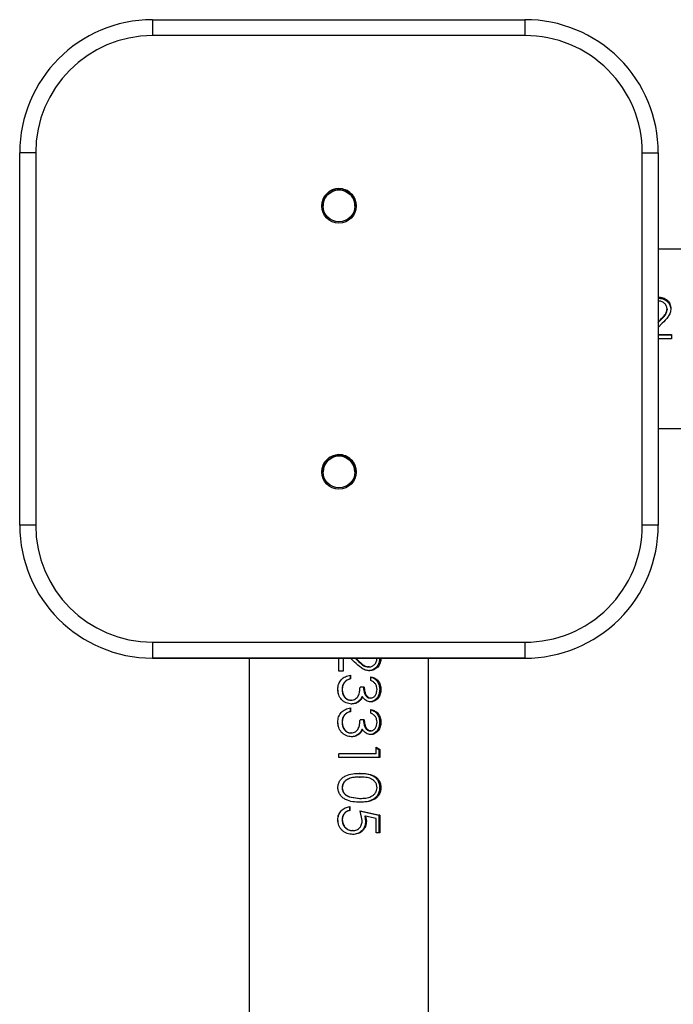
# Model space of a CAD drawing. Units: millimetres. Extents: x -6551 to 384140, y -3372 to 11691.
# Drawn here: x 1928 to 2051, y 9796 to 9982 of the extents above; entities that cross this region are included whole.
import ezdxf

# ---------------------------------------------------------------- set-up
doc = ezdxf.new("R2010")
doc.units = ezdxf.units.MM
doc.layers.add('Toestel 2D', color=7, linetype='Continuous', lineweight=20)

# ---------------------------------------------------------------- blocks, each defined once
blk = doc.blocks.new('VPL-15-2329-GM')
at = {"layer": 'Toestel 2D', "color": 7, "linetype": 'Continuous', "lineweight": 25}
for p, q in [((1952.81, 9978.54), (1952.81, 9981.54)), ((1952.81, 9981.54), (2022.81, 9981.54)), ((2022.81, 9978.54), (2022.81, 9981.54)), ((2022.81, 9978.54), (1952.81, 9978.54)), ((1927.81, 9886.54), (1927.81, 9956.54)), ((1930.81, 9956.54), (1930.81, 9886.54)), ((2044.81, 9886.54), (2044.81, 9956.54)), ((2047.81, 9956.54), (2047.81, 9886.54)), ((3477.81, 9938.39), (2047.81, 9938.39)), ((2047.81, 9924.68), (2047.94, 9924.83)), ((2047.81, 9924.59), (2047.94, 9924.73)), ((2048.55, 9924.48), (2047.81, 9923.69)), ((2047.81, 9922.36), (2050.27, 9922.36)), ((2047.81, 9922.33), (2050.27, 9922.33)), ((2050.27, 9921.54), (2047.81, 9921.54)), ((2050.27, 9922.36), (2050.27, 9921.54)), ((2047.81, 9904.69), (3477.81, 9904.69)), ((1930.81, 9886.54), (1927.81, 9886.54)), ((1927.81, 9886.54), (1927.81, 9886.54)), ((2047.81, 9886.54), (2044.81, 9886.54)), ((2047.81, 9886.54), (2047.81, 9886.54)), ((1952.81, 9861.54), (1952.81, 9864.54)), ((1952.81, 9864.54), (2022.81, 9864.54)), ((2022.81, 9861.54), (2022.81, 9864.54)), ((2022.81, 9861.54), (1952.81, 9861.54)), ((1952.81, 9861.54), (2022.81, 9861.54)), ((1952.81, 9861.54), (1952.81, 9861.54)), ((1970.95, 9861.54), (1970.95, 8431.54)), ((1987.8, 9859.07), (1987.8, 9861.54)), ((1988.6, 9861.54), (1988.6, 9859.07)), ((1988.62, 9861.54), (1988.62, 9859.07)), ((1990.75, 9860.79), (1989.96, 9861.54)), ((1990.86, 9861.54), (1991, 9861.41)), ((1990.95, 9861.54), (1991.09, 9861.41)), ((2004.65, 8431.54), (2004.65, 9861.54)), ((2022.81, 9861.54), (2022.81, 9861.54)), ((1988.62, 9859.07), (1987.8, 9859.07)), ((1989.89, 9858.35), (1989.89, 9857.64)), ((1989.95, 9858.35), (1989.95, 9857.64)), ((1993.82, 9857.33), (1993.82, 9858.05)), ((1989.95, 9857.64), (1989.89, 9857.64)), ((1987.6, 9855.69), (1987.61, 9855.69)), ((1992.56, 9856.1), (1991.77, 9856.1)), ((1990.11, 9853.64), (1990.04, 9853.64)), ((1991.57, 9853.4), (1991.46, 9853.4)), ((1992.23, 9854.26), (1992.1, 9854.26)), ((1993.8, 9854.05), (1993.62, 9854.05)), ((1993.8, 9853.33), (1993.62, 9853.33)), ((1989.89, 9852.2), (1989.89, 9851.48)), ((1989.95, 9851.48), (1989.89, 9851.48)), ((1989.95, 9852.2), (1989.95, 9851.48)), ((1993.82, 9851.18), (1993.82, 9851.89)), ((1987.6, 9849.53), (1987.61, 9849.53)), ((1992.56, 9849.94), (1991.77, 9849.94)), ((1990.11, 9847.48), (1990.04, 9847.48)), ((1991.57, 9847.24), (1991.46, 9847.24)), ((1992.23, 9848.11), (1992.1, 9848.11)), ((1993.8, 9847.89), (1993.62, 9847.89)), ((1993.8, 9847.17), (1993.62, 9847.17)), ((1994.77, 9843.59), (1987.8, 9843.59)), ((1987.8, 9842.87), (1987.8, 9843.59)), ((1994.77, 9844.82), (1995.51, 9844.35)), ((1994.77, 9843.59), (1994.77, 9844.82)), ((1994.77, 9844.68), (1995.28, 9844.35)), ((1995.28, 9844.35), (1995.28, 9842.87)), ((1995.51, 9844.35), (1995.28, 9844.35)), ((1995.51, 9844.35), (1995.51, 9842.87)), ((1995.51, 9842.87), (1987.8, 9842.87)), ((1987.6, 9837.22), (1987.61, 9837.22)), ((1989.73, 9835.48), (1991.65, 9835.18)), ((1989.79, 9835.48), (1991.77, 9835.18)), ((1989.79, 9833.64), (1989.79, 9832.92)), ((1989.85, 9832.92), (1989.79, 9832.92)), ((1989.85, 9833.64), (1989.85, 9832.92)), ((1991.65, 9832.82), (1995.28, 9832)), ((1991.77, 9832.82), (1995.51, 9832)), ((1992.16, 9831.05), (1991.77, 9832.82)), ((1987.6, 9831.2), (1987.61, 9831.2)), ((1992.66, 9831.87), (1992.8, 9830.92)), ((1992.8, 9831.87), (1992.95, 9830.92)), ((1994.77, 9831.43), (1992.8, 9831.87)), ((1994.77, 9828.71), (1994.77, 9831.43)), ((1995.51, 9832), (1995.28, 9832)), ((1995.28, 9832), (1995.28, 9828.71)), ((1995.51, 9832), (1995.51, 9828.71)), ((1990.44, 9829.12), (1990.36, 9829.12)), ((1995.51, 9828.71), (1994.77, 9828.71)), ((1990.41, 9828.41), (1990.33, 9828.41))]:
    blk.add_line(p, q, dxfattribs=at)
at = {"layer": 'Toestel 2D', "color": 7, "linetype": 'Continuous', "lineweight": 25, "flags": 128}
blk.add_lwpolyline([(1930.81, 9956.54), (1930.22, 9956.54), (1929.66, 9956.54), (1929.14, 9956.54), (1928.69, 9956.54), (1928.31, 9956.54), (1928.04, 9956.54), (1927.87, 9956.54), (1927.81, 9956.54)], dxfattribs=at)
at = {"layer": 'Toestel 2D', "color": 7, "linetype": 'Continuous', "lineweight": 25}
for centre, radius in [((1987.81, 9946.54), 3.25), ((1987.81, 9946.54), 3), ((1987.81, 9896.54), 3.25), ((1987.81, 9896.54), 3)]:
    blk.add_circle(centre, radius, dxfattribs=at)
for centre, radius, start, end in [((1952.81, 9956.54), 25, 90.1691, 180), ((2022.81, 9956.54), 25, 0, 90.1691), ((1952.81, 9956.54), 22, 90.1691, 180), ((2022.81, 9956.54), 22, 0, 90.1691), ((2046.31, 10042.54), 86.01, 268.9962, 270.9947), ((1987.81, 9946.54), 3.25, 90.1691, 180), ((1987.81, 9946.54), 3, 120.0003, 180), ((1987.81, 9946.54), 3, 0, 120.0003), ((1987.81, 9946.54), 3.25, 360, 90.1691), ((1987.81, 9896.54), 3.25, 90.1691, 180), ((1987.81, 9896.54), 3, 0, 180), ((1987.81, 9896.54), 3.25, 360, 90.1691), ((1952.81, 9886.54), 25, 180, 269.8309), ((1952.81, 9886.54), 25, 180, 269.8309), ((1952.81, 9886.54), 22, 180, 269.8309), ((2022.81, 9886.54), 25, 269.8309, 0), ((2022.81, 9886.54), 25, 269.8309, 0), ((2022.81, 9886.54), 22, 269.8309, 0)]:
    blk.add_arc(centre, radius, start, end, dxfattribs=at)
for points, knots in [([(2049.45, 9927.19), (2049.45, 9927.29), (2049.43, 9927.5), (2049.29, 9927.89), (2048.95, 9928.3), (2048.38, 9928.63), (2047.94, 9928.67), (2047.72, 9928.69)], [0, 0, 0, 0, 0.125458, 0.250751, 0.500384, 0.750042, 1, 1, 1, 1]), ([(2047.76, 9929.42), (2048.07, 9929.4), (2048.55, 9929.36), (2049.11, 9929.1), (2049.6, 9928.74), (2050.07, 9928.14), (2050.14, 9927.54), (2050.17, 9927.25)], [0, 0, 0, 0, 0.2499144, 0.3752883, 0.5006287, 0.7503721, 1, 1, 1, 1]), ([(2047.76, 9929.19), (2048.07, 9929.17), (2048.55, 9929.13), (2049.11, 9928.88), (2049.6, 9928.53), (2050.07, 9927.94), (2050.14, 9927.37), (2050.17, 9927.08)], [0, 0, 0, 0, 0.253421, 0.379887, 0.505614, 0.753899, 1, 1, 1, 1]), ([(2047.94, 9924.83), (2048.28, 9925.17), (2048.79, 9925.69), (2049.37, 9926.48), (2049.43, 9926.95), (2049.45, 9927.19)], [0, 0, 0, 0, 0.50111, 0.751013, 1, 1, 1, 1]), ([(2047.94, 9924.73), (2048.28, 9925.07), (2048.78, 9925.57), (2049.37, 9926.34), (2049.43, 9926.79), (2049.45, 9927.02)], [0, 0, 0, 0, 0.5032581, 0.753026, 1, 1, 1, 1]), ([(2050.17, 9927.25), (2050.15, 9926.98), (2050.1, 9926.44), (2049.51, 9925.49), (2048.94, 9924.88), (2048.55, 9924.48)], [0, 0, 0, 0, 0.2495344, 0.4992791, 1, 1, 1, 1]), ([(2049.45, 9927.19), (2049.45, 9927.16), (2049.45, 9927.1), (2049.45, 9927.05), (2049.45, 9927.02)], [0, 0, 0, 0, 0.499695, 1, 1, 1, 1]), ([(2050.17, 9927.25), (2050.17, 9927.22), (2050.17, 9927.16), (2050.17, 9927.11), (2050.17, 9927.08)], [0, 0, 0, 0, 0.500305, 1, 1, 1, 1]), ([(1993.52, 9859.17), (1993.25, 9859.2), (1992.71, 9859.25), (1991.76, 9859.84), (1991.15, 9860.41), (1990.75, 9860.79)], [0, 0, 0, 0, 0.2494548, 0.4992304, 1, 1, 1, 1]), ([(1991, 9861.41), (1991.33, 9861.07), (1991.84, 9860.56), (1992.6, 9859.98), (1993.06, 9859.92), (1993.29, 9859.89)], [0, 0, 0, 0, 0.503292, 0.752918, 1, 1, 1, 1]), ([(1991.09, 9861.41), (1991.44, 9861.07), (1991.96, 9860.56), (1992.75, 9859.98), (1993.22, 9859.92), (1993.46, 9859.89)], [0, 0, 0, 0, 0.5011266, 0.7510155, 1, 1, 1, 1]), ([(1993.46, 9859.89), (1993.43, 9859.89), (1993.37, 9859.89), (1993.32, 9859.89), (1993.29, 9859.89)], [0, 0, 0, 0, 0.50008, 1, 1, 1, 1]), ([(1995.46, 9861.59), (1995.43, 9861.27), (1995.4, 9860.8), (1995.15, 9860.23), (1994.8, 9859.75), (1994.21, 9859.28), (1993.63, 9859.21), (1993.35, 9859.17)], [0, 0, 0, 0, 0.253358, 0.379866, 0.50554, 0.753858, 1, 1, 1, 1]), ([(1993.46, 9859.89), (1993.56, 9859.9), (1993.77, 9859.91), (1994.16, 9860.05), (1994.57, 9860.4), (1994.9, 9860.97), (1994.94, 9861.41), (1994.96, 9861.63)], [0, 0, 0, 0, 0.1253715, 0.2507713, 0.5004281, 0.7500387, 1, 1, 1, 1]), ([(1995.69, 9861.59), (1995.67, 9861.27), (1995.63, 9860.8), (1995.37, 9860.23), (1995.01, 9859.75), (1994.4, 9859.27), (1993.81, 9859.21), (1993.52, 9859.17)], [0, 0, 0, 0, 0.249857, 0.375265, 0.500595, 0.750379, 1, 1, 1, 1]), ([(1987.6, 9855.69), (1987.62, 9856.01), (1987.66, 9856.51), (1987.94, 9857.1), (1988.32, 9857.63), (1989, 9858.12), (1989.63, 9858.28), (1989.95, 9858.35)], [0, 0, 0, 0, 0.250024, 0.375913, 0.500969, 0.748356, 1, 1, 1, 1]), ([(1993.52, 9859.17), (1993.49, 9859.17), (1993.43, 9859.17), (1993.37, 9859.17), (1993.35, 9859.17)], [0, 0, 0, 0, 0.500143, 1, 1, 1, 1]), ([(1993.82, 9858.05), (1994.08, 9857.97), (1994.59, 9857.81), (1995.21, 9857.27), (1995.62, 9856.52), (1995.67, 9855.95), (1995.69, 9855.67)], [0, 0, 0, 0, 0.250463, 0.500298, 0.750081, 1, 1, 1, 1]), ([(1987.61, 9855.69), (1987.62, 9856.02), (1987.63, 9856.4), (1987.79, 9856.75), (1987.82, 9856.8)], [0, 0, 0, 0, 0.859277, 1, 1, 1, 1]), ([(1988.82, 9857.01), (1988.69, 9856.81), (1988.44, 9856.4), (1988.41, 9855.92), (1988.4, 9855.67)], [0, 0, 0, 0, 0.497815, 1, 1, 1, 1]), ([(1988.85, 9857.01), (1988.72, 9856.81), (1988.46, 9856.4), (1988.43, 9855.92), (1988.42, 9855.67)], [0, 0, 0, 0, 0.499324, 1, 1, 1, 1]), ([(1989.89, 9857.64), (1989.69, 9857.57), (1989.29, 9857.44), (1988.98, 9857.15), (1988.82, 9857.01)], [0, 0, 0, 0, 0.499243, 1, 1, 1, 1]), ([(1988.85, 9857.01), (1988.85, 9857.01), (1988.84, 9857.01), (1988.83, 9857.01), (1988.82, 9857.01)], [0, 0, 0, 0, 0.499777, 1, 1, 1, 1]), ([(1989.95, 9857.64), (1989.75, 9857.57), (1989.34, 9857.44), (1989.01, 9857.15), (1988.85, 9857.01)], [0, 0, 0, 0, 0.501234, 1, 1, 1, 1]), ([(1993.82, 9857.97), (1994.01, 9857.91), (1994.44, 9857.77), (1994.99, 9857.26), (1995.39, 9856.52), (1995.43, 9855.95), (1995.46, 9855.67)], [0, 0, 0, 0, 0.19803, 0.462757, 0.730368, 1, 1, 1, 1]), ([(1994.96, 9855.66), (1994.94, 9855.84), (1994.92, 9856.21), (1994.68, 9856.72), (1994.29, 9857.09), (1993.98, 9857.25), (1993.82, 9857.33)], [0, 0, 0, 0, 0.250118, 0.499561, 0.749453, 1, 1, 1, 1]), ([(1990.17, 9852.92), (1989.82, 9852.96), (1989.3, 9853.03), (1988.69, 9853.39), (1988.16, 9853.85), (1987.69, 9854.63), (1987.63, 9855.33), (1987.6, 9855.69)], [0, 0, 0, 0, 0.249385, 0.374817, 0.500272, 0.749955, 1, 1, 1, 1]), ([(1987.81, 9854.58), (1987.8, 9854.6), (1987.61, 9854.93), (1987.61, 9855.32), (1987.61, 9855.69)], [0, 0, 0, 0, 0.076412, 1, 1, 1, 1]), ([(1988.42, 9855.67), (1988.42, 9855.67), (1988.41, 9855.67), (1988.4, 9855.67), (1988.4, 9855.67)], [0, 0, 0, 0, 0.499991, 1, 1, 1, 1]), ([(1988.4, 9855.67), (1988.42, 9855.43), (1988.44, 9854.94), (1988.72, 9854.37), (1989.05, 9854.02), (1989.35, 9853.8), (1989.68, 9853.66), (1989.92, 9853.64), (1990.04, 9853.64)], [0, 0, 0, 0, 0.253174, 0.504167, 0.629251, 0.753594, 0.877009, 1, 1, 1, 1]), ([(1988.42, 9855.67), (1988.43, 9855.43), (1988.46, 9854.93), (1988.75, 9854.37), (1989.09, 9854.02), (1989.39, 9853.8), (1989.74, 9853.66), (1989.98, 9853.64), (1990.11, 9853.64)], [0, 0, 0, 0, 0.250065, 0.499388, 0.624614, 0.74982, 0.874932, 1, 1, 1, 1]), ([(1990.11, 9853.64), (1990.24, 9853.65), (1990.52, 9853.67), (1990.89, 9853.86), (1991.21, 9854.13), (1991.53, 9854.58), (1991.71, 9855.27), (1991.75, 9855.82), (1991.77, 9856.1)], [0, 0, 0, 0, 0.1249813, 0.2499898, 0.3754477, 0.5000001, 0.7493714, 1, 1, 1, 1]), ([(1992.42, 9856.1), (1992.43, 9855.87), (1992.45, 9855.43), (1992.62, 9854.89), (1992.82, 9854.5), (1993.04, 9854.25), (1993.27, 9854.11), (1993.47, 9854.06), (1993.57, 9854.05), (1993.62, 9854.05)], [0, 0, 0, 0, 0.252681, 0.504363, 0.629717, 0.754046, 0.877219, 0.93866, 1, 1, 1, 1]), ([(1992.56, 9856.1), (1992.57, 9855.87), (1992.59, 9855.42), (1992.76, 9854.89), (1992.98, 9854.49), (1993.2, 9854.25), (1993.44, 9854.11), (1993.64, 9854.06), (1993.75, 9854.05), (1993.8, 9854.05)], [0, 0, 0, 0, 0.250217, 0.500139, 0.625181, 0.750099, 0.874885, 0.937453, 1, 1, 1, 1]), ([(1995.46, 9855.67), (1995.43, 9855.38), (1995.38, 9854.8), (1995.07, 9854.15), (1994.7, 9853.75), (1994.38, 9853.52), (1994.07, 9853.39), (1993.82, 9853.34), (1993.68, 9853.33), (1993.62, 9853.33)], [0, 0, 0, 0, 0.2528456, 0.5039496, 0.6288981, 0.7531274, 0.8766712, 0.938359, 1, 1, 1, 1]), ([(1995.69, 9855.67), (1995.66, 9855.38), (1995.62, 9854.8), (1995.29, 9854.15), (1994.91, 9853.75), (1994.58, 9853.52), (1994.26, 9853.39), (1994, 9853.34), (1993.86, 9853.33), (1993.8, 9853.33)], [0, 0, 0, 0, 0.2496487, 0.4991755, 0.6242984, 0.7495175, 0.8746692, 0.9373328, 1, 1, 1, 1]), ([(1993.8, 9854.05), (1993.89, 9854.05), (1994.06, 9854.07), (1994.31, 9854.19), (1994.51, 9854.36), (1994.74, 9854.65), (1994.92, 9855.09), (1994.94, 9855.47), (1994.96, 9855.66)], [0, 0, 0, 0, 0.125007, 0.249983, 0.375085, 0.500393, 0.749896, 1, 1, 1, 1]), ([(1995.69, 9855.67), (1995.65, 9855.67), (1995.57, 9855.67), (1995.49, 9855.67), (1995.46, 9855.67)], [0, 0, 0, 0, 0.499889, 1, 1, 1, 1]), ([(1991.46, 9853.4), (1991.25, 9853.26), (1990.84, 9852.98), (1990.35, 9852.94), (1990.1, 9852.92)], [0, 0, 0, 0, 0.501524, 1, 1, 1, 1]), ([(1990.17, 9852.92), (1990.16, 9852.92), (1990.14, 9852.92), (1990.11, 9852.92), (1990.1, 9852.92)], [0, 0, 0, 0, 0.500034, 1, 1, 1, 1]), ([(1991.57, 9853.4), (1991.36, 9853.26), (1990.94, 9852.98), (1990.43, 9852.94), (1990.17, 9852.92)], [0, 0, 0, 0, 0.499974, 1, 1, 1, 1]), ([(1992.1, 9854.26), (1992.02, 9854.1), (1991.86, 9853.77), (1991.59, 9853.52), (1991.46, 9853.4)], [0, 0, 0, 0, 0.501874, 1, 1, 1, 1]), ([(1992.23, 9854.26), (1992.15, 9854.1), (1991.98, 9853.76), (1991.71, 9853.52), (1991.57, 9853.4)], [0, 0, 0, 0, 0.500135, 1, 1, 1, 1]), ([(1993.8, 9853.33), (1993.64, 9853.34), (1993.33, 9853.36), (1992.89, 9853.55), (1992.58, 9853.81), (1992.37, 9854.06), (1992.28, 9854.19), (1992.23, 9854.26)], [0, 0, 0, 0, 0.24999, 0.499763, 0.74964, 0.874766, 1, 1, 1, 1]), ([(1987.6, 9849.53), (1987.62, 9849.86), (1987.66, 9850.35), (1987.94, 9850.95), (1988.32, 9851.48), (1989, 9851.97), (1989.63, 9852.12), (1989.95, 9852.2)], [0, 0, 0, 0, 0.250028, 0.37592, 0.500978, 0.748369, 1, 1, 1, 1]), ([(1987.61, 9849.53), (1987.62, 9849.86), (1987.63, 9850.25), (1987.79, 9850.59), (1987.82, 9850.64)], [0, 0, 0, 0, 0.859277, 1, 1, 1, 1]), ([(1988.82, 9850.86), (1988.69, 9850.65), (1988.44, 9850.24), (1988.41, 9849.76), (1988.4, 9849.52)], [0, 0, 0, 0, 0.497815, 1, 1, 1, 1]), ([(1988.85, 9850.86), (1988.72, 9850.65), (1988.46, 9850.25), (1988.43, 9849.76), (1988.42, 9849.52)], [0, 0, 0, 0, 0.499324, 1, 1, 1, 1]), ([(1989.89, 9851.48), (1989.69, 9851.42), (1989.29, 9851.29), (1988.98, 9851), (1988.82, 9850.86)], [0, 0, 0, 0, 0.499243, 1, 1, 1, 1]), ([(1988.85, 9850.86), (1988.85, 9850.86), (1988.84, 9850.86), (1988.83, 9850.86), (1988.82, 9850.86)], [0, 0, 0, 0, 0.499777, 1, 1, 1, 1]), ([(1989.95, 9851.48), (1989.75, 9851.42), (1989.34, 9851.29), (1989.01, 9851), (1988.85, 9850.86)], [0, 0, 0, 0, 0.501234, 1, 1, 1, 1]), ([(1993.82, 9851.89), (1994.08, 9851.81), (1994.59, 9851.65), (1995.21, 9851.12), (1995.62, 9850.37), (1995.67, 9849.8), (1995.69, 9849.51)], [0, 0, 0, 0, 0.250491, 0.500288, 0.750076, 1, 1, 1, 1]), ([(1993.82, 9851.82), (1994.01, 9851.76), (1994.44, 9851.61), (1994.99, 9851.11), (1995.39, 9850.37), (1995.43, 9849.8), (1995.46, 9849.51)], [0, 0, 0, 0, 0.19806, 0.462746, 0.730362, 1, 1, 1, 1]), ([(1994.96, 9849.5), (1994.94, 9849.69), (1994.92, 9850.06), (1994.68, 9850.57), (1994.29, 9850.94), (1993.98, 9851.1), (1993.82, 9851.18)], [0, 0, 0, 0, 0.250123, 0.499571, 0.749397, 1, 1, 1, 1]), ([(1990.17, 9846.76), (1989.82, 9846.81), (1989.3, 9846.87), (1988.69, 9847.24), (1988.16, 9847.7), (1987.69, 9848.48), (1987.63, 9849.18), (1987.6, 9849.53)], [0, 0, 0, 0, 0.249382, 0.374813, 0.500228, 0.749958, 1, 1, 1, 1]), ([(1987.81, 9848.42), (1987.8, 9848.45), (1987.61, 9848.77), (1987.61, 9849.17), (1987.61, 9849.53)], [0, 0, 0, 0, 0.07658, 1, 1, 1, 1]), ([(1988.4, 9849.52), (1988.42, 9849.27), (1988.44, 9848.78), (1988.72, 9848.22), (1989.05, 9847.86), (1989.35, 9847.65), (1989.68, 9847.51), (1989.92, 9847.49), (1990.04, 9847.48)], [0, 0, 0, 0, 0.253174, 0.504167, 0.629251, 0.753594, 0.877009, 1, 1, 1, 1]), ([(1988.42, 9849.52), (1988.42, 9849.52), (1988.41, 9849.52), (1988.4, 9849.52), (1988.4, 9849.52)], [0, 0, 0, 0, 0.499991, 1, 1, 1, 1]), ([(1988.42, 9849.52), (1988.43, 9849.27), (1988.46, 9848.78), (1988.75, 9848.22), (1989.09, 9847.86), (1989.39, 9847.65), (1989.74, 9847.51), (1989.98, 9847.49), (1990.11, 9847.48)], [0, 0, 0, 0, 0.250065, 0.499388, 0.624614, 0.74982, 0.874932, 1, 1, 1, 1]), ([(1990.11, 9847.48), (1990.24, 9847.49), (1990.52, 9847.52), (1990.89, 9847.71), (1991.21, 9847.97), (1991.53, 9848.43), (1991.71, 9849.11), (1991.75, 9849.67), (1991.77, 9849.94)], [0, 0, 0, 0, 0.124988, 0.249973, 0.375484, 0.500043, 0.749429, 1, 1, 1, 1]), ([(1992.42, 9849.94), (1992.43, 9849.72), (1992.45, 9849.27), (1992.62, 9848.73), (1992.82, 9848.34), (1993.04, 9848.1), (1993.27, 9847.96), (1993.47, 9847.9), (1993.57, 9847.9), (1993.62, 9847.89)], [0, 0, 0, 0, 0.252611, 0.504313, 0.629753, 0.754027, 0.877209, 0.938656, 1, 1, 1, 1]), ([(1992.56, 9849.94), (1992.57, 9849.72), (1992.59, 9849.27), (1992.76, 9848.73), (1992.98, 9848.34), (1993.2, 9848.1), (1993.44, 9847.96), (1993.64, 9847.9), (1993.75, 9847.9), (1993.8, 9847.89)], [0, 0, 0, 0, 0.250148, 0.500089, 0.625216, 0.750081, 0.874876, 0.937448, 1, 1, 1, 1]), ([(1995.46, 9849.51), (1995.43, 9849.22), (1995.38, 9848.65), (1995.07, 9848), (1994.7, 9847.59), (1994.38, 9847.36), (1994.07, 9847.23), (1993.82, 9847.18), (1993.68, 9847.18), (1993.62, 9847.17)], [0, 0, 0, 0, 0.252842, 0.503942, 0.628937, 0.753127, 0.876669, 0.938355, 1, 1, 1, 1]), ([(1995.69, 9849.51), (1995.66, 9849.22), (1995.62, 9848.64), (1995.29, 9848), (1994.91, 9847.59), (1994.58, 9847.36), (1994.26, 9847.23), (1994, 9847.18), (1993.86, 9847.18), (1993.8, 9847.17)], [0, 0, 0, 0, 0.249645, 0.499168, 0.624337, 0.749517, 0.874667, 0.937329, 1, 1, 1, 1]), ([(1993.8, 9847.89), (1993.89, 9847.9), (1994.06, 9847.91), (1994.31, 9848.03), (1994.51, 9848.21), (1994.74, 9848.5), (1994.92, 9848.94), (1994.94, 9849.31), (1994.96, 9849.5)], [0, 0, 0, 0, 0.125007, 0.249983, 0.375085, 0.500393, 0.749896, 1, 1, 1, 1]), ([(1995.69, 9849.51), (1995.65, 9849.51), (1995.57, 9849.51), (1995.49, 9849.51), (1995.46, 9849.51)], [0, 0, 0, 0, 0.499889, 1, 1, 1, 1]), ([(1991.46, 9847.24), (1991.25, 9847.1), (1990.84, 9846.83), (1990.35, 9846.78), (1990.1, 9846.76)], [0, 0, 0, 0, 0.501524, 1, 1, 1, 1]), ([(1991.57, 9847.24), (1991.36, 9847.1), (1990.94, 9846.82), (1990.43, 9846.78), (1990.17, 9846.76)], [0, 0, 0, 0, 0.499974, 1, 1, 1, 1]), ([(1992.1, 9848.11), (1992.02, 9847.94), (1991.86, 9847.61), (1991.59, 9847.37), (1991.46, 9847.24)], [0, 0, 0, 0, 0.501874, 1, 1, 1, 1]), ([(1992.23, 9848.11), (1992.15, 9847.94), (1991.98, 9847.61), (1991.71, 9847.36), (1991.57, 9847.24)], [0, 0, 0, 0, 0.500135, 1, 1, 1, 1]), ([(1993.8, 9847.17), (1993.64, 9847.18), (1993.33, 9847.2), (1992.89, 9847.4), (1992.58, 9847.66), (1992.37, 9847.91), (1992.28, 9848.04), (1992.23, 9848.11)], [0, 0, 0, 0, 0.250001, 0.49977, 0.749644, 0.874768, 1, 1, 1, 1]), ([(1990.17, 9846.76), (1990.16, 9846.76), (1990.14, 9846.76), (1990.11, 9846.76), (1990.1, 9846.76)], [0, 0, 0, 0, 0.500034, 1, 1, 1, 1]), ([(1987.6, 9837.22), (1987.62, 9837.45), (1987.66, 9837.92), (1987.98, 9838.56), (1988.46, 9839.08), (1989.26, 9839.57), (1990.4, 9839.86), (1991.31, 9839.88), (1991.76, 9839.89)], [0, 0, 0, 0, 0.125138, 0.25028, 0.375406, 0.500558, 0.749938, 1, 1, 1, 1]), ([(1991.76, 9839.89), (1991.74, 9839.89), (1991.71, 9839.89), (1991.67, 9839.89), (1991.65, 9839.89)], [0, 0, 0, 0, 0.499824, 1, 1, 1, 1]), ([(1991.65, 9839.89), (1992.08, 9839.88), (1992.96, 9839.86), (1994.01, 9839.57), (1994.72, 9839.07), (1995.13, 9838.55), (1995.41, 9837.92), (1995.44, 9837.45), (1995.46, 9837.22)], [0, 0, 0, 0, 0.247458, 0.494787, 0.623177, 0.745566, 0.872497, 1, 1, 1, 1]), ([(1991.76, 9839.89), (1992.21, 9839.88), (1993.11, 9839.86), (1994.2, 9839.57), (1994.93, 9839.07), (1995.36, 9838.56), (1995.64, 9837.92), (1995.67, 9837.45), (1995.69, 9837.22)], [0, 0, 0, 0, 0.250068, 0.499486, 0.628066, 0.749737, 0.874889, 1, 1, 1, 1]), ([(1987.61, 9837.22), (1987.62, 9837.46), (1987.63, 9837.8), (1987.79, 9838.11), (1987.84, 9838.21)], [0, 0, 0, 0, 0.68138, 1, 1, 1, 1]), ([(1991.65, 9839.17), (1991.3, 9839.17), (1990.61, 9839.16), (1989.73, 9838.97), (1989.11, 9838.62), (1988.73, 9838.23), (1988.46, 9837.74), (1988.42, 9837.38), (1988.4, 9837.19)], [0, 0, 0, 0, 0.248115, 0.495837, 0.620594, 0.746183, 0.87275, 1, 1, 1, 1]), ([(1991.77, 9839.17), (1991.41, 9839.17), (1990.7, 9839.16), (1989.79, 9838.97), (1989.15, 9838.62), (1988.76, 9838.23), (1988.48, 9837.74), (1988.44, 9837.38), (1988.42, 9837.19)], [0, 0, 0, 0, 0.250562, 0.500355, 0.625416, 0.750326, 0.875201, 1, 1, 1, 1]), ([(1991.65, 9839.17), (1991.67, 9839.17), (1991.71, 9839.17), (1991.75, 9839.17), (1991.77, 9839.17)], [0, 0, 0, 0, 0.500232, 1, 1, 1, 1]), ([(1994.96, 9837.19), (1994.94, 9837.38), (1994.91, 9837.74), (1994.65, 9838.23), (1994.29, 9838.62), (1993.69, 9838.97), (1992.83, 9839.15), (1992.12, 9839.17), (1991.77, 9839.17)], [0, 0, 0, 0, 0.124813, 0.249739, 0.372622, 0.499727, 0.74949, 1, 1, 1, 1]), ([(1991.76, 9834.46), (1991.31, 9834.47), (1990.39, 9834.49), (1989.25, 9834.83), (1988.45, 9835.34), (1987.98, 9835.87), (1987.66, 9836.51), (1987.62, 9836.98), (1987.6, 9837.22)], [0, 0, 0, 0, 0.250063, 0.499438, 0.624599, 0.749715, 0.874855, 1, 1, 1, 1]), ([(1987.85, 9836.21), (1987.79, 9836.31), (1987.63, 9836.62), (1987.62, 9836.98), (1987.61, 9837.22)], [0, 0, 0, 0, 0.327204, 1, 1, 1, 1]), ([(1988.4, 9837.19), (1988.4, 9837.19), (1988.41, 9837.19), (1988.42, 9837.19), (1988.42, 9837.19)], [0, 0, 0, 0, 0.500009, 1, 1, 1, 1]), ([(1988.4, 9837.19), (1988.42, 9837), (1988.46, 9836.61), (1988.76, 9836.1), (1989.2, 9835.7), (1989.55, 9835.55), (1989.73, 9835.48)], [0, 0, 0, 0, 0.250914, 0.500679, 0.75063, 1, 1, 1, 1]), ([(1988.42, 9837.19), (1988.44, 9837), (1988.48, 9836.6), (1988.8, 9836.09), (1989.25, 9835.7), (1989.61, 9835.55), (1989.79, 9835.48)], [0, 0, 0, 0, 0.250842, 0.500567, 0.750495, 1, 1, 1, 1]), ([(1995.46, 9837.22), (1995.44, 9836.98), (1995.41, 9836.51), (1995.13, 9835.87), (1994.72, 9835.34), (1994.01, 9834.83), (1992.97, 9834.49), (1992.09, 9834.47), (1991.65, 9834.46)], [0, 0, 0, 0, 0.127517, 0.254383, 0.380312, 0.505247, 0.752637, 1, 1, 1, 1]), ([(1995.69, 9837.22), (1995.67, 9836.98), (1995.64, 9836.51), (1995.36, 9835.86), (1994.93, 9835.34), (1994.2, 9834.83), (1993.13, 9834.49), (1992.22, 9834.47), (1991.76, 9834.46)], [0, 0, 0, 0, 0.12515, 0.250266, 0.37545, 0.500574, 0.74997, 1, 1, 1, 1]), ([(1991.77, 9835.18), (1992.12, 9835.19), (1992.83, 9835.21), (1993.68, 9835.43), (1994.28, 9835.78), (1994.65, 9836.16), (1994.9, 9836.64), (1994.94, 9837.01), (1994.96, 9837.19)], [0, 0, 0, 0, 0.250413, 0.50029, 0.626972, 0.748702, 0.876019, 1, 1, 1, 1]), ([(1995.69, 9837.22), (1995.65, 9837.22), (1995.57, 9837.22), (1995.49, 9837.22), (1995.46, 9837.22)], [0, 0, 0, 0, 0.499889, 1, 1, 1, 1]), ([(1989.73, 9835.48), (1989.74, 9835.48), (1989.76, 9835.48), (1989.78, 9835.48), (1989.79, 9835.48)], [0, 0, 0, 0, 0.500209, 1, 1, 1, 1]), ([(1991.65, 9835.18), (1991.67, 9835.18), (1991.71, 9835.18), (1991.75, 9835.18), (1991.77, 9835.18)], [0, 0, 0, 0, 0.500232, 1, 1, 1, 1]), ([(1991.76, 9834.46), (1991.74, 9834.46), (1991.71, 9834.46), (1991.67, 9834.46), (1991.65, 9834.46)], [0, 0, 0, 0, 0.499824, 1, 1, 1, 1]), ([(1987.6, 9831.2), (1987.63, 9831.5), (1987.68, 9832.11), (1988.21, 9832.89), (1988.96, 9833.45), (1989.55, 9833.57), (1989.85, 9833.64)], [0, 0, 0, 0, 0.249973, 0.499681, 0.749661, 1, 1, 1, 1]), ([(1987.61, 9831.2), (1987.61, 9831.51), (1987.61, 9831.87), (1987.8, 9832.16), (1987.82, 9832.19)], [0, 0, 0, 0, 0.888746, 1, 1, 1, 1]), ([(1989.79, 9832.92), (1989.6, 9832.86), (1989.3, 9832.78), (1988.97, 9832.54), (1988.7, 9832.24), (1988.46, 9831.77), (1988.42, 9831.36), (1988.4, 9831.15)], [0, 0, 0, 0, 0.246493, 0.370712, 0.495898, 0.747262, 1, 1, 1, 1]), ([(1989.85, 9832.92), (1989.65, 9832.86), (1989.35, 9832.78), (1989.01, 9832.54), (1988.73, 9832.24), (1988.48, 9831.77), (1988.44, 9831.36), (1988.42, 9831.15)], [0, 0, 0, 0, 0.24997, 0.375146, 0.50045, 0.750258, 1, 1, 1, 1]), ([(1990.41, 9828.41), (1990.04, 9828.44), (1989.49, 9828.49), (1988.82, 9828.84), (1988.38, 9829.17), (1988.02, 9829.6), (1987.68, 9830.27), (1987.63, 9830.82), (1987.6, 9831.2)], [0, 0, 0, 0, 0.2500847, 0.3743752, 0.5000414, 0.6258998, 0.7504843, 1, 1, 1, 1]), ([(1987.81, 9830.07), (1987.8, 9830.08), (1987.63, 9830.42), (1987.62, 9830.82), (1987.61, 9831.2)], [0, 0, 0, 0, 0.038896, 1, 1, 1, 1]), ([(1988.42, 9831.15), (1988.42, 9831.15), (1988.41, 9831.15), (1988.4, 9831.15), (1988.4, 9831.15)], [0, 0, 0, 0, 0.499991, 1, 1, 1, 1]), ([(1988.4, 9831.15), (1988.43, 9830.89), (1988.48, 9830.35), (1988.87, 9829.79), (1989.26, 9829.45), (1989.72, 9829.18), (1990.1, 9829.15), (1990.36, 9829.12)], [0, 0, 0, 0, 0.253275, 0.504424, 0.631247, 0.753838, 1, 1, 1, 1]), ([(1988.42, 9831.15), (1988.45, 9830.89), (1988.5, 9830.35), (1988.9, 9829.79), (1989.31, 9829.44), (1989.78, 9829.18), (1990.17, 9829.15), (1990.44, 9829.12)], [0, 0, 0, 0, 0.24976, 0.499466, 0.626651, 0.750264, 1, 1, 1, 1]), ([(1992.8, 9830.92), (1992.77, 9830.58), (1992.73, 9830.07), (1992.42, 9829.47), (1992.11, 9829.09), (1991.73, 9828.77), (1991.15, 9828.47), (1990.66, 9828.43), (1990.33, 9828.41)], [0, 0, 0, 0, 0.253002, 0.37877, 0.504859, 0.629702, 0.753814, 1, 1, 1, 1]), ([(1992.95, 9830.92), (1992.92, 9830.58), (1992.88, 9830.07), (1992.56, 9829.47), (1992.24, 9829.08), (1991.85, 9828.77), (1991.25, 9828.47), (1990.74, 9828.43), (1990.41, 9828.41)], [0, 0, 0, 0, 0.249385, 0.374053, 0.499849, 0.625088, 0.750299, 1, 1, 1, 1]), ([(1990.44, 9829.12), (1990.68, 9829.15), (1991.05, 9829.18), (1991.47, 9829.43), (1991.73, 9829.68), (1991.94, 9829.98), (1992.13, 9830.43), (1992.15, 9830.81), (1992.16, 9831.05)], [0, 0, 0, 0, 0.249196, 0.374919, 0.4996, 0.621546, 0.749994, 1, 1, 1, 1]), ([(1992.8, 9831.87), (1992.78, 9831.87), (1992.73, 9831.87), (1992.68, 9831.87), (1992.66, 9831.87)], [0, 0, 0, 0, 0.499843, 1, 1, 1, 1]), ([(1992.95, 9830.92), (1992.93, 9830.92), (1992.88, 9830.92), (1992.82, 9830.92), (1992.8, 9830.92)], [0, 0, 0, 0, 0.500227, 1, 1, 1, 1])]:
    blk.add_open_spline(points, degree=3, knots=knots, dxfattribs=at)

msp = doc.modelspace()

# ---------------------------------------------------------------- block references
msp.add_blockref('VPL-15-2329-GM', (0, 0))

doc.saveas('drawing.dxf')
